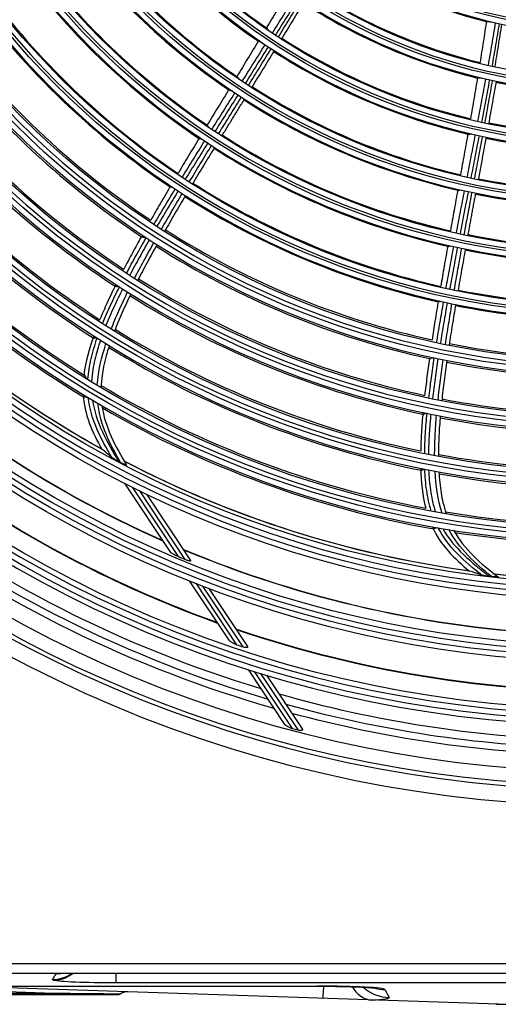
# Model space of a CAD drawing. Units: millimetres. Extents: x 0 to 4890, y 0 to 3488.
# Drawn here: x 980 to 1068, y 1049 to 1231 of the extents above; entities that cross this region are included whole.
import ezdxf

# ---------------------------------------------------------------- set-up
doc = ezdxf.new("R2010")
doc.units = ezdxf.units.MM
doc.layers.add('LG-Product', color=3, linetype='Continuous')

msp = doc.modelspace()

# ---------------------------------------------------------------- linework, layer by layer
at = {"layer": 'LG-Product', "color": 3, "linetype": 'Continuous'}
for p, q in [((1007.71, 1132.48), (999.3, 1145.16)), ((1000.56, 1144.52), (1009.06, 1131.69)), ((1010.39, 1131.14), (1001.99, 1143.82)), ((1003.23, 1143.22), (1011.36, 1130.95)), ((1018.47, 1116.23), (1011.2, 1127.21)), ((1012.34, 1126.76), (1019.85, 1115.41)), ((1021.08, 1115.01), (1013.63, 1126.25)), ((1014.75, 1125.82), (1021.86, 1115.09)), ((1028.75, 1100.71), (1022.05, 1110.83)), ((1023.11, 1110.5), (1030.11, 1099.93)), ((1031.28, 1099.62), (1024.32, 1110.13)), ((1025.37, 1109.81), (1031.96, 1099.86)), ((811.75, 1056.51), (1581.75, 1056.51)), ((1579.95, 1054.71), (813.55, 1054.71)), ((997.55, 1054.71), (997.55, 1052.94)), ((984.38, 1051.08), (960.62, 1051.88)), ((968.07, 1052.35), (1034.73, 1052.35)), ((968.37, 1052.34), (1034.73, 1052.34)), ((1068.17, 1049), (968.37, 1052.34)), ((1357.57, 1052.94), (997.55, 1052.94)), ((1034.73, 1052.35), (1034.73, 1052.34)), ((1047.21, 1051.72), (1048.05, 1050.27)), ((961.28, 1051.08), (984.38, 1051.08)), ((997.89, 1050.73), (962.05, 1050.73)), ((984.38, 1050.73), (984.38, 1051.08)), ((1067.74, 1049.01), (1182.67, 1049.01))]:
    msp.add_line(p, q, dxfattribs=at)
for radius in [236.15, 218.27, 209.53, 208.53, 206.52, 198.08, 197.08, 195.08, 186.45, 184.65, 176.25, 174.45, 166.05, 164.25, 155.75, 153.95, 145.3, 143.8, 134.9, 133.4, 124.4, 122.9, 113.9, 112.4, 103.4, 101.9, 92.9, 91.4]:
    msp.add_circle((1089.1, 1321.71), radius, dxfattribs=at)
at = {"layer": 'LG-Product', "color": 3, "linetype": 'Continuous', "extrusion": (0, 0, -1)}
for radius in [219.18, 207.49, 196.07, 187.45, 185.65, 177.25, 175.45, 167.05, 165.25, 156.75, 154.95, 146.3, 144.8, 135.9, 134.4, 125.4, 123.9, 114.9, 113.4, 104.4, 102.9, 93.9, 92.4]:
    msp.add_circle((-1089.1, 1321.71), radius, dxfattribs=at)
for radius, start, end in [(232.38, 270.9863, 269.0137), (194.46, 298.9253, 318.8613), (194.47, 298.9181, 318.7346), (204.61, 293.8671, 313.9186), (204.65, 293.8549, 313.9058), (214.92, 289.7969, 310.0159), (215.01, 289.7644, 309.9711), (194.98, 297.7034, 297.8292), (194.46, 277.7504, 297.5784), (194.47, 277.7417, 297.5581), (224, 286.7852, 307.0903), (226.8, 285.9389, 306.2675), (206.19, 292.4408, 292.8402), (204.61, 272.6917, 292.7413), (204.65, 272.6784, 292.7293), (194.46, 256.6999, 276.4897), (194.47, 256.5652, 276.3816), (194.98, 276.5269, 276.6527), (214.92, 268.6207, 288.8387), (215.01, 268.588, 288.7946), (224, 271.7737, 285.9104), (226.8, 271.716, 285.091), (229.5, 284.5926, 284.8926)]:
    msp.add_arc((-1089.1, 1321.71), radius, start, end, dxfattribs=at)
at = {"layer": 'LG-Product', "color": 3, "linetype": 'Continuous'}
for centre, radius, start, end in [((1089.1, 1321.71), 233.15, 270.4915, 269.5085), ((1089.1, 1321.71), 229.79, 271.2871, 268.7129), ((1089.1, 1321.71), 221.28, 271.5211, 268.4788), ((1089.1, 1321.71), 220.28, 271.3312, 268.6688), ((1089.1, 1321.71), 112.21, 215.9774, 235.4079), ((1089.1, 1321.71), 115.09, 216.0103, 235.494), ((1089.1, 1321.71), 122.71, 216.0816, 235.6923), ((1089.1, 1321.71), 125.59, 216.1159, 235.7593), ((1089.1, 1321.71), 133.21, 216.1798, 235.9246), ((1089.1, 1321.71), 94.09, 236.7728, 255.7815), ((1089.1, 1321.71), 136.09, 216.1909, 235.9848), ((1089.1, 1321.71), 143.61, 216.2634, 236.1422), ((1089.1, 1321.71), 146.49, 216.2964, 236.2048), ((1089.1, 1321.71), 101.71, 236.9819, 256.1895), ((1089.1, 1321.71), 104.59, 237.0397, 256.3133), ((1089.1, 1321.71), 153.61, 216.399, 236.3728), ((1089.1, 1321.71), 157.09, 216.4626, 236.4646), ((1089.1, 1321.71), 112.21, 237.1538, 256.5844), ((1089.1, 1321.71), 115.09, 237.1868, 256.6704), ((1089.1, 1321.71), 163.91, 216.6283, 236.677), ((1089.1, 1321.71), 167.39, 216.7424, 236.8088), ((1089.1, 1321.71), 122.71, 237.2581, 256.8688), ((1089.1, 1321.71), 104.59, 258.2161, 277.4898), ((1089.1, 1321.71), 174.11, 217.0637, 237.1483), ((1089.1, 1321.71), 125.59, 237.2924, 256.9358), ((1089.1, 1321.71), 177.59, 217.3068, 237.3892), ((1089.1, 1321.71), 112.21, 258.3303, 277.7609), ((1089.1, 1321.71), 133.21, 237.3563, 257.1011), ((1089.1, 1321.71), 184.31, 218.07, 238.1025), ((1089.1, 1321.71), 115.09, 258.3633, 277.8469), ((1089.1, 1321.71), 136.09, 237.3673, 257.1612), ((1089.1, 1321.71), 187.79, 218.7841, 238.7317), ((1089.1, 1321.71), 143.61, 237.4399, 257.3186), ((1089.1, 1321.71), 122.71, 258.4345, 278.0453), ((1089.1, 1321.71), 125.59, 258.4689, 278.1122), ((1089.1, 1321.71), 146.49, 237.4729, 257.3813), ((1089.1, 1321.71), 153.61, 237.5754, 257.5493), ((1089.1, 1321.71), 133.21, 258.5328, 278.2776), ((1089.1, 1321.71), 157.09, 237.6391, 257.6411), ((1089.1, 1321.71), 136.09, 258.5438, 278.3377), ((1089.1, 1321.71), 163.91, 237.8047, 257.8535), ((1089.1, 1321.71), 143.61, 258.6164, 278.4951), ((1089.1, 1321.71), 167.39, 237.9188, 257.9853), ((1089.1, 1321.71), 146.49, 258.6494, 278.5577), ((1089.1, 1321.71), 174.11, 238.2402, 258.3247), ((1089.1, 1321.71), 177.59, 238.4833, 258.5656), ((1089.1, 1321.71), 153.61, 258.7519, 278.7257), ((1089.1, 1321.71), 157.09, 258.8155, 278.8176), ((1089.1, 1321.71), 184.31, 239.2465, 259.279), ((1089.1, 1321.71), 163.91, 258.9812, 279.03), ((1089.1, 1321.71), 187.79, 239.9606, 259.9082), ((1089.1, 1321.71), 167.39, 259.0953, 279.1618), ((1089.1, 1321.71), 174.11, 259.4167, 279.5012), ((1089.1, 1321.71), 177.59, 259.6597, 279.7421), ((1089.1, 1321.71), 225.46, 233.3445, 253.6612), ((1089.1, 1321.71), 184.31, 260.4229, 280.4554), ((1089.1, 1321.71), 187.79, 261.1371, 281.0847), ((1089.1, 1321.71), 217.61, 251.445, 251.7865), ((1089.1, 1321.71), 225.46, 254.521, 268.223), ((995.64, 1048.52), 11, 146.1717, 152.6372), ((999.64, 1049.29), 2, 88.0847, 124.9804)]:
    msp.add_arc(centre, radius, start, end, dxfattribs=at)
for centre, major_axis, ratio, start_param, end_param in [((985.88, 1059.57), (5.33, -2.76), 0.998198, 5.189224, 5.816542), ((986.09, 1059.43), (1.58, 5.79), 0.980059, 3.413255, 4.066846), ((986.51, 1060.64), (4.98, -3.34), 0.997941, 5.301851, 5.454249), ((1031.17, 1051.51), (16.05, 0.19), 0.050862, 0.028577, 1.346693), ((1036.03, 1057.08), (0.23, 7), 0.019293, 3.141593, 3.950033), ((1048.05, 1057.26), (-6.06, -3.5), 0.998105, 0.308298, 1.048019), ((1047.21, 1058.71), (-6.06, -3.5), 0.998105, 0.788159, 1.048019), ((926.72, 1051.73), (-89.73, 1), 0.000007, 2.268772, 2.497952), ((1031.76, 1050.49), (-16.3, 0.25), 0.052445, 2.501158, 3.172942)]:
    msp.add_ellipse(centre, major_axis=major_axis, ratio=ratio, start_param=start_param, end_param=end_param, dxfattribs=at)
for points, knots in [([(1029.39, 1236.08), (1028.71, 1234.94), (1028.03, 1233.79), (1026.69, 1231.55), (1026.03, 1230.46), (1025.37, 1229.36)], [0, 0, 0, 0, 0.510069, 0.510069, 1, 1, 1, 1]), ([(1026.47, 1228.38), (1027.17, 1229.51), (1027.88, 1230.64), (1029.28, 1232.91), (1029.98, 1234.05), (1030.68, 1235.19)], [0, 0, 0, 0, 0.499307, 0.499307, 1, 1, 1, 1]), ([(1031.24, 1234.81), (1030.55, 1233.68), (1029.85, 1232.55), (1028.45, 1230.28), (1027.74, 1229.14), (1027.03, 1228)], [0, 0, 0, 0, 0.497683, 0.497683, 1, 1, 1, 1]), ([(1027.57, 1227.65), (1028.26, 1228.78), (1028.95, 1229.91), (1030.34, 1232.19), (1031.03, 1233.34), (1031.73, 1234.49)], [0, 0, 0, 0, 0.496899, 0.496899, 1, 1, 1, 1]), ([(1032.29, 1234.12), (1031.6, 1232.98), (1030.91, 1231.83), (1029.53, 1229.56), (1028.83, 1228.42), (1028.14, 1227.28)], [0, 0, 0, 0, 0.500502, 0.500502, 1, 1, 1, 1]), ([(1065.99, 1230.71), (1065.8, 1229.39), (1065.6, 1228.07), (1065.2, 1225.49), (1064.99, 1224.22), (1064.79, 1222.95)], [0, 0, 0, 0, 0.508673, 0.508673, 1, 1, 1, 1]), ([(1066.33, 1222.39), (1066.56, 1223.7), (1066.79, 1225.02), (1067.24, 1227.65), (1067.46, 1228.97), (1067.68, 1230.29)], [0, 0, 0, 0, 0.498911, 0.498911, 1, 1, 1, 1]), ([(1068.33, 1230.14), (1068.12, 1228.83), (1067.9, 1227.52), (1067.45, 1224.89), (1067.22, 1223.57), (1066.98, 1222.24)], [0, 0, 0, 0, 0.496467, 0.496467, 1, 1, 1, 1]), ([(1067.54, 1222.12), (1067.76, 1223.42), (1067.98, 1224.73), (1068.41, 1227.36), (1068.62, 1228.69), (1068.83, 1230.03)], [0, 0, 0, 0, 0.494698, 0.494698, 1, 1, 1, 1]), ([(1023.98, 1227.06), (1023.29, 1225.92), (1022.59, 1224.78), (1021.25, 1222.58), (1020.61, 1221.52), (1019.96, 1220.45)], [0, 0, 0, 0, 0.517301, 0.517301, 1, 1, 1, 1]), ([(1020.89, 1219.48), (1021.6, 1220.61), (1022.31, 1221.74), (1023.73, 1223.99), (1024.44, 1225.13), (1025.14, 1226.26)], [0, 0, 0, 0, 0.49948, 0.49948, 1, 1, 1, 1]), ([(1025.71, 1225.88), (1025, 1224.75), (1024.3, 1223.63), (1022.88, 1221.37), (1022.17, 1220.24), (1021.46, 1219.1)], [0, 0, 0, 0, 0.498311, 0.498311, 1, 1, 1, 1]), ([(1022.06, 1218.71), (1022.75, 1219.84), (1023.45, 1220.97), (1024.85, 1223.24), (1025.56, 1224.38), (1026.26, 1225.52)], [0, 0, 0, 0, 0.497906, 0.497906, 1, 1, 1, 1]), ([(1026.83, 1225.15), (1026.13, 1224.01), (1025.43, 1222.88), (1024.03, 1220.61), (1023.33, 1219.47), (1022.63, 1218.34)], [0, 0, 0, 0, 0.50024, 0.50024, 1, 1, 1, 1]), ([(1064.35, 1220.29), (1064.13, 1218.98), (1063.91, 1217.67), (1063.47, 1215.09), (1063.25, 1213.83), (1063.03, 1212.57)], [0, 0, 0, 0, 0.510069, 0.510069, 1, 1, 1, 1]), ([(1064.41, 1212.06), (1064.66, 1213.37), (1064.91, 1214.68), (1065.4, 1217.3), (1065.64, 1218.61), (1065.88, 1219.93)], [0, 0, 0, 0, 0.499307, 0.499307, 1, 1, 1, 1]), ([(1066.54, 1219.78), (1066.3, 1218.47), (1066.06, 1217.17), (1065.57, 1214.54), (1065.33, 1213.23), (1065.08, 1211.91)], [0, 0, 0, 0, 0.497683, 0.497683, 1, 1, 1, 1]), ([(1065.7, 1211.78), (1065.94, 1213.08), (1066.18, 1214.38), (1066.65, 1217.01), (1066.88, 1218.33), (1067.11, 1219.66)], [0, 0, 0, 0, 0.496899, 0.496899, 1, 1, 1, 1]), ([(1067.77, 1219.52), (1067.54, 1218.2), (1067.31, 1216.89), (1066.84, 1214.26), (1066.6, 1212.95), (1066.37, 1211.64)], [0, 0, 0, 0, 0.500502, 0.500502, 1, 1, 1, 1]), ([(1018.51, 1218.08), (1017.81, 1216.94), (1017.12, 1215.8), (1015.76, 1213.57), (1015.1, 1212.48), (1014.44, 1211.4)], [0, 0, 0, 0, 0.511515, 0.511515, 1, 1, 1, 1]), ([(1015.3, 1210.59), (1016.01, 1211.71), (1016.72, 1212.84), (1018.13, 1215.1), (1018.85, 1216.23), (1019.56, 1217.36)], [0, 0, 0, 0, 0.499513, 0.499513, 1, 1, 1, 1]), ([(1020.13, 1216.99), (1019.42, 1215.86), (1018.71, 1214.73), (1017.29, 1212.48), (1016.58, 1211.34), (1015.87, 1210.21)], [0, 0, 0, 0, 0.49844, 0.49844, 1, 1, 1, 1]), ([(1016.54, 1209.77), (1017.29, 1210.99), (1018.04, 1212.21), (1019.44, 1214.48), (1020.09, 1215.53), (1020.74, 1216.58)], [0, 0, 0, 0, 0.537357, 0.537357, 1, 1, 1, 1]), ([(1062.57, 1209.93), (1062.33, 1208.61), (1062.1, 1207.3), (1061.64, 1204.73), (1061.41, 1203.48), (1061.19, 1202.22)], [0, 0, 0, 0, 0.51095, 0.51095, 1, 1, 1, 1]), ([(1062.43, 1201.74), (1062.68, 1203.05), (1062.93, 1204.36), (1063.44, 1206.98), (1063.69, 1208.29), (1063.95, 1209.6)], [0, 0, 0, 0, 0.49948, 0.49948, 1, 1, 1, 1]), ([(1064.61, 1209.45), (1064.36, 1208.15), (1064.11, 1206.84), (1063.6, 1204.22), (1063.35, 1202.91), (1063.09, 1201.6)], [0, 0, 0, 0, 0.498311, 0.498311, 1, 1, 1, 1]), ([(1013.05, 1209.1), (1012.36, 1207.97), (1011.68, 1206.84), (1010.35, 1204.64), (1009.71, 1203.56), (1009.06, 1202.48)], [0, 0, 0, 0, 0.511996, 0.511996, 1, 1, 1, 1]), ([(1009.82, 1201.74), (1010.51, 1202.86), (1011.2, 1203.98), (1012.58, 1206.22), (1013.28, 1207.34), (1013.98, 1208.46)], [0, 0, 0, 0, 0.499455, 0.499455, 1, 1, 1, 1]), ([(1014.55, 1208.09), (1013.86, 1206.97), (1013.16, 1205.86), (1011.78, 1203.62), (1011.08, 1202.49), (1010.39, 1201.36)], [0, 0, 0, 0, 0.498066, 0.498066, 1, 1, 1, 1]), ([(1011.13, 1200.89), (1011.8, 1202.01), (1012.48, 1203.13), (1013.85, 1205.38), (1014.54, 1206.51), (1015.23, 1207.64)], [0, 0, 0, 0, 0.497481, 0.497481, 1, 1, 1, 1]), ([(1063.79, 1201.45), (1064.03, 1202.75), (1064.28, 1204.06), (1064.76, 1206.68), (1065.01, 1208), (1065.25, 1209.32)], [0, 0, 0, 0, 0.497906, 0.497906, 1, 1, 1, 1]), ([(1065.92, 1209.18), (1065.68, 1207.86), (1065.43, 1206.55), (1064.95, 1203.93), (1064.7, 1202.62), (1064.46, 1201.31)], [0, 0, 0, 0, 0.50024, 0.50024, 1, 1, 1, 1]), ([(1015.81, 1207.27), (1015.12, 1206.15), (1014.44, 1205.02), (1013.07, 1202.77), (1012.39, 1201.64), (1011.71, 1200.51)], [0, 0, 0, 0, 0.500305, 0.500305, 1, 1, 1, 1]), ([(1007.69, 1200.17), (1007.04, 1199.07), (1006.4, 1197.97), (1005.17, 1195.85), (1004.58, 1194.84), (1004.01, 1193.83)], [0, 0, 0, 0, 0.523074, 0.523074, 1, 1, 1, 1]), ([(1004.59, 1193.03), (1005.24, 1194.13), (1005.89, 1195.23), (1007.19, 1197.42), (1007.85, 1198.51), (1008.52, 1199.61)], [0, 0, 0, 0, 0.4993, 0.4993, 1, 1, 1, 1]), ([(1009.09, 1199.23), (1008.44, 1198.14), (1007.78, 1197.06), (1006.47, 1194.86), (1005.82, 1193.76), (1005.17, 1192.65)], [0, 0, 0, 0, 0.496914, 0.496914, 1, 1, 1, 1]), ([(1005.98, 1192.13), (1006.61, 1193.23), (1007.24, 1194.32), (1008.53, 1196.53), (1009.19, 1197.63), (1009.85, 1198.74)], [0, 0, 0, 0, 0.495894, 0.495894, 1, 1, 1, 1]), ([(1060.71, 1199.58), (1060.48, 1198.27), (1060.24, 1196.95), (1059.78, 1194.38), (1059.55, 1193.13), (1059.33, 1191.87)], [0, 0, 0, 0, 0.511515, 0.511515, 1, 1, 1, 1]), ([(1060.43, 1191.43), (1060.68, 1192.74), (1060.93, 1194.05), (1061.44, 1196.67), (1061.69, 1197.98), (1061.95, 1199.29)], [0, 0, 0, 0, 0.499513, 0.499513, 1, 1, 1, 1]), ([(1062.62, 1199.14), (1062.36, 1197.84), (1062.11, 1196.53), (1061.6, 1193.91), (1061.35, 1192.6), (1061.1, 1191.29)], [0, 0, 0, 0, 0.49844, 0.49844, 1, 1, 1, 1]), ([(1061.88, 1191.12), (1062.13, 1192.53), (1062.4, 1193.94), (1062.88, 1196.56), (1063.11, 1197.78), (1063.33, 1198.99)], [0, 0, 0, 0, 0.537357, 0.537357, 1, 1, 1, 1]), ([(1010.43, 1198.37), (1009.77, 1197.27), (1009.12, 1196.17), (1007.84, 1193.97), (1007.2, 1192.86), (1006.56, 1191.76)], [0, 0, 0, 0, 0.50053, 0.50053, 1, 1, 1, 1]), ([(1002.29, 1190.79), (1001.73, 1189.8), (1001.18, 1188.8), (1000.1, 1186.79), (999.56, 1185.78), (999.03, 1184.77)], [0, 0, 0, 0, 0.498546, 0.498546, 1, 1, 1, 1]), ([(999.55, 1184.02), (1000.13, 1185.13), (1000.73, 1186.23), (1001.94, 1188.42), (1002.56, 1189.51), (1003.19, 1190.6)], [0, 0, 0, 0, 0.4991, 0.4991, 1, 1, 1, 1]), ([(1003.77, 1190.23), (1003.15, 1189.15), (1002.54, 1188.07), (1001.33, 1185.88), (1000.72, 1184.77), (1000.13, 1183.65)], [0, 0, 0, 0, 0.494409, 0.494409, 1, 1, 1, 1]), ([(1001.02, 1183.08), (1001.59, 1184.17), (1002.17, 1185.26), (1003.36, 1187.47), (1003.97, 1188.58), (1004.6, 1189.69)], [0, 0, 0, 0, 0.492724, 0.492724, 1, 1, 1, 1]), ([(1002.31, 1190.77), (1002.42, 1190.76), (1002.53, 1190.74), (1002.8, 1190.7), (1002.95, 1190.68), (1003.11, 1190.65)], [0, 0, 0, 0, 0.407746, 0.407746, 1, 1, 1, 1]), ([(1005.18, 1189.32), (1004.57, 1188.22), (1003.96, 1187.13), (1002.77, 1184.92), (1002.18, 1183.82), (1001.61, 1182.71)], [0, 0, 0, 0, 0.500866, 0.500866, 1, 1, 1, 1]), ([(1058.86, 1189.23), (1058.63, 1187.93), (1058.4, 1186.63), (1057.96, 1184.1), (1057.75, 1182.86), (1057.54, 1181.62)], [0, 0, 0, 0, 0.511996, 0.511996, 1, 1, 1, 1]), ([(1058.51, 1181.2), (1058.75, 1182.5), (1058.99, 1183.79), (1059.47, 1186.38), (1059.71, 1187.68), (1059.96, 1188.97)], [0, 0, 0, 0, 0.499455, 0.499455, 1, 1, 1, 1]), ([(1060.63, 1188.83), (1060.39, 1187.54), (1060.14, 1186.25), (1059.66, 1183.66), (1059.42, 1182.36), (1059.19, 1181.06)], [0, 0, 0, 0, 0.498066, 0.498066, 1, 1, 1, 1]), ([(1060.04, 1180.88), (1060.27, 1182.17), (1060.49, 1183.46), (1060.96, 1186.06), (1061.19, 1187.36), (1061.43, 1188.66)], [0, 0, 0, 0, 0.497481, 0.497481, 1, 1, 1, 1]), ([(1062.1, 1188.52), (1061.86, 1187.23), (1061.63, 1185.93), (1061.17, 1183.34), (1060.94, 1182.04), (1060.72, 1180.74)], [0, 0, 0, 0, 0.500305, 0.500305, 1, 1, 1, 1]), ([(997.6, 1181.97), (997.04, 1180.85), (996.5, 1179.72), (995.51, 1177.55), (995.05, 1176.51), (994.62, 1175.46)], [0, 0, 0, 0, 0.525078, 0.525078, 1, 1, 1, 1]), ([(995.14, 1174.73), (995.61, 1175.88), (996.1, 1177.02), (997.14, 1179.29), (997.69, 1180.41), (998.25, 1181.53)], [0, 0, 0, 0, 0.499302, 0.499302, 1, 1, 1, 1]), ([(998.84, 1181.15), (998.29, 1180.06), (997.76, 1178.97), (996.72, 1176.71), (996.21, 1175.53), (995.74, 1174.35)], [0, 0, 0, 0, 0.487678, 0.487678, 1, 1, 1, 1]), ([(996.73, 1173.73), (997.16, 1174.86), (997.63, 1175.97), (998.64, 1178.25), (999.19, 1179.41), (999.75, 1180.57)], [0, 0, 0, 0, 0.485786, 0.485786, 1, 1, 1, 1]), ([(997.46, 1181.63), (997.56, 1181.62), (997.66, 1181.62), (997.9, 1181.59), (998.04, 1181.58), (998.18, 1181.57)], [0, 0, 0, 0, 0.408837, 0.408837, 1, 1, 1, 1]), ([(1000.34, 1180.19), (999.79, 1179.07), (999.26, 1177.94), (998.25, 1175.66), (997.77, 1174.51), (997.33, 1173.35)], [0, 0, 0, 0, 0.500927, 0.500927, 1, 1, 1, 1]), ([(1057.1, 1178.97), (1056.89, 1177.71), (1056.68, 1176.45), (1056.3, 1174.03), (1056.12, 1172.88), (1055.95, 1171.72)], [0, 0, 0, 0, 0.523074, 0.523074, 1, 1, 1, 1]), ([(1056.79, 1171.19), (1056.99, 1172.45), (1057.2, 1173.71), (1057.63, 1176.22), (1057.85, 1177.48), (1058.07, 1178.74)], [0, 0, 0, 0, 0.4993, 0.4993, 1, 1, 1, 1]), ([(1058.74, 1178.6), (1058.52, 1177.35), (1058.3, 1176.1), (1057.88, 1173.58), (1057.67, 1172.32), (1057.46, 1171.05)], [0, 0, 0, 0, 0.496914, 0.496914, 1, 1, 1, 1]), ([(1058.4, 1170.85), (1058.59, 1172.11), (1058.79, 1173.36), (1059.2, 1175.88), (1059.41, 1177.15), (1059.62, 1178.41)], [0, 0, 0, 0, 0.495894, 0.495894, 1, 1, 1, 1]), ([(1060.3, 1178.28), (1060.08, 1177.02), (1059.88, 1175.76), (1059.47, 1173.24), (1059.27, 1171.98), (1059.08, 1170.72)], [0, 0, 0, 0, 0.50053, 0.50053, 1, 1, 1, 1]), ([(992.43, 1164.39), (992.48, 1165.04), (992.55, 1165.69), (992.75, 1166.98), (992.88, 1167.62), (993.32, 1169.54), (993.7, 1170.8), (994.13, 1172.05)], [0, 0, 0, 0, 0.249925, 0.249925, 0.497115, 0.497115, 1, 1, 1, 1]), ([(994.74, 1171.67), (994.34, 1170.49), (993.98, 1169.3), (993.56, 1167.48), (993.44, 1166.86), (993.22, 1165.49), (993.14, 1164.73), (993.1, 1163.98)], [0, 0, 0, 0, 0.471874, 0.471874, 0.712193, 0.712193, 1, 1, 1, 1]), ([(993.39, 1172.12), (993.48, 1172.12), (993.57, 1172.11), (993.8, 1172.1), (993.93, 1172.1), (994.07, 1172.09)], [0, 0, 0, 0, 0.409372, 0.409372, 1, 1, 1, 1]), ([(996.36, 1170.66), (995.95, 1169.4), (995.6, 1168.12), (995.21, 1166.26), (995.11, 1165.69), (994.93, 1164.39), (994.86, 1163.67), (994.83, 1162.94)], [0, 0, 0, 0, 0.50401, 0.50401, 0.72262, 0.72262, 1, 1, 1, 1]), ([(1055.45, 1168.27), (1055.29, 1167.15), (1055.13, 1166.02), (1054.85, 1163.75), (1054.71, 1162.62), (1054.58, 1161.48)], [0, 0, 0, 0, 0.498546, 0.498546, 1, 1, 1, 1]), ([(1055.33, 1160.97), (1055.48, 1162.21), (1055.64, 1163.46), (1055.98, 1165.94), (1056.16, 1167.18), (1056.35, 1168.42)], [0, 0, 0, 0, 0.4991, 0.4991, 1, 1, 1, 1]), ([(1055.48, 1168.26), (1055.58, 1168.29), (1055.69, 1168.31), (1055.95, 1168.37), (1056.11, 1168.41), (1056.26, 1168.44)], [0, 0, 0, 0, 0.407746, 0.407746, 1, 1, 1, 1]), ([(1057.03, 1168.28), (1056.84, 1167.05), (1056.66, 1165.83), (1056.32, 1163.35), (1056.16, 1162.09), (1056.01, 1160.83)], [0, 0, 0, 0, 0.494409, 0.494409, 1, 1, 1, 1]), ([(1057.05, 1160.62), (1057.18, 1161.85), (1057.33, 1163.08), (1057.64, 1165.56), (1057.81, 1166.82), (1057.99, 1168.08)], [0, 0, 0, 0, 0.492724, 0.492724, 1, 1, 1, 1]), ([(1058.67, 1167.94), (1058.5, 1166.7), (1058.33, 1165.46), (1058.01, 1162.97), (1057.86, 1161.73), (1057.73, 1160.49)], [0, 0, 0, 0, 0.500866, 0.500866, 1, 1, 1, 1]), ([(991.71, 1165.24), (991.79, 1165.13), (991.88, 1165.02), (992.09, 1164.76), (992.22, 1164.6), (992.35, 1164.44)], [0, 0, 0, 0, 0.404401, 0.404401, 1, 1, 1, 1]), ([(991.56, 1161.66), (991.67, 1159.85), (992.05, 1158.1), (993.29, 1154.7), (994.11, 1153.08), (995, 1151.51)], [0, 0, 0, 0, 0.5, 0.5, 1, 1, 1, 1]), ([(991.63, 1161.2), (991.73, 1161.19), (991.84, 1161.18), (992.09, 1161.16), (992.25, 1161.14), (992.4, 1161.13)], [0, 0, 0, 0, 0.408145, 0.408145, 1, 1, 1, 1]), ([(996.85, 1149.99), (995.84, 1151.72), (994.87, 1153.47), (993.29, 1157.14), (992.72, 1159.08), (992.5, 1161.07)], [0, 0, 0, 0, 0.5, 0.5, 1, 1, 1, 1]), ([(1054.26, 1158.36), (1054.14, 1157.11), (1054.04, 1155.86), (1053.9, 1153.48), (1053.86, 1152.34), (1053.84, 1151.21)], [0, 0, 0, 0, 0.525078, 0.525078, 1, 1, 1, 1]), ([(1054.25, 1157.99), (1054.35, 1158.02), (1054.44, 1158.04), (1054.68, 1158.11), (1054.81, 1158.15), (1054.95, 1158.19)], [0, 0, 0, 0, 0.408837, 0.408837, 1, 1, 1, 1]), ([(1054.58, 1150.71), (1054.6, 1151.96), (1054.65, 1153.2), (1054.8, 1155.69), (1054.9, 1156.93), (1055.03, 1158.18)], [0, 0, 0, 0, 0.499302, 0.499302, 1, 1, 1, 1]), ([(1055.71, 1158.03), (1055.59, 1156.83), (1055.49, 1155.61), (1055.34, 1153.13), (1055.29, 1151.85), (1055.27, 1150.57)], [0, 0, 0, 0, 0.487678, 0.487678, 1, 1, 1, 1]), ([(1056.42, 1150.35), (1056.42, 1151.56), (1056.45, 1152.77), (1056.57, 1155.26), (1056.66, 1156.54), (1056.77, 1157.82)], [0, 0, 0, 0, 0.485786, 0.485786, 1, 1, 1, 1]), ([(1057.46, 1157.69), (1057.35, 1156.44), (1057.26, 1155.2), (1057.15, 1152.71), (1057.11, 1151.46), (1057.12, 1150.22)], [0, 0, 0, 0, 0.500927, 0.500927, 1, 1, 1, 1]), ([(996.85, 1149.99), (996.73, 1150.1), (996.6, 1150.2), (996.27, 1150.48), (996.07, 1150.65), (995.6, 1151.05), (995.33, 1151.27), (995.06, 1151.5)], [0, 0, 0, 0, 0.212651, 0.212651, 0.555253, 0.555253, 1, 1, 1, 1]), ([(998.07, 1149.28), (997.86, 1149.39), (997.65, 1149.51), (997.36, 1149.67), (997.26, 1149.73), (997.08, 1149.84), (997, 1149.89), (996.9, 1149.96), (996.87, 1149.98), (996.85, 1149.99)], [0, 0, 0, 0, 0.443106, 0.443106, 0.664616, 0.664616, 0.889388, 0.889388, 1, 1, 1, 1]), ([(999.55, 1148.59), (999.56, 1148.58), (999.57, 1148.57), (999.57, 1148.56), (999.56, 1148.56), (999.54, 1148.57), (999.52, 1148.57), (999.46, 1148.59), (999.41, 1148.61), (999.28, 1148.67), (999.19, 1148.71), (998.92, 1148.84), (998.74, 1148.93), (998.52, 1149.05), (998.49, 1149.06), (998.45, 1149.08)], [0, 0, 0, 0, 0.081042, 0.081042, 0.162569, 0.162569, 0.236991, 0.236991, 0.357284, 0.357284, 0.560183, 0.560183, 0.929393, 0.929393, 1, 1, 1, 1]), ([(1053.89, 1147.65), (1053.98, 1147.68), (1054.07, 1147.71), (1054.28, 1147.78), (1054.41, 1147.82), (1054.53, 1147.87)], [0, 0, 0, 0, 0.409372, 0.409372, 1, 1, 1, 1]), ([(1055.79, 1140.09), (1055.6, 1140.72), (1055.43, 1141.35), (1055.16, 1142.63), (1055.04, 1143.27), (1054.76, 1145.22), (1054.66, 1146.53), (1054.61, 1147.85)], [0, 0, 0, 0, 0.249925, 0.249925, 0.497115, 0.497115, 1, 1, 1, 1]), ([(1055.31, 1147.71), (1055.36, 1146.47), (1055.46, 1145.24), (1055.73, 1143.38), (1055.84, 1142.76), (1056.13, 1141.4), (1056.33, 1140.67), (1056.57, 1139.95)], [0, 0, 0, 0, 0.471874, 0.471874, 0.712193, 0.712193, 1, 1, 1, 1]), ([(1057.19, 1147.36), (1057.27, 1146.04), (1057.4, 1144.71), (1057.71, 1142.84), (1057.82, 1142.27), (1058.12, 1141), (1058.32, 1140.3), (1058.56, 1139.61)], [0, 0, 0, 0, 0.50401, 0.50401, 0.72262, 0.72262, 1, 1, 1, 1]), ([(1055.97, 1137.23), (1056.72, 1135.59), (1057.71, 1134.09), (1060.09, 1131.37), (1061.44, 1130.16), (1062.84, 1129.01)], [0, 0, 0, 0, 0.5, 0.5, 1, 1, 1, 1]), ([(1056.19, 1136.83), (1056.29, 1136.86), (1056.39, 1136.89), (1056.64, 1136.96), (1056.79, 1137), (1056.94, 1137.04)], [0, 0, 0, 0, 0.408145, 0.408145, 1, 1, 1, 1]), ([(1065.11, 1128.26), (1063.55, 1129.51), (1062.01, 1130.79), (1059.21, 1133.65), (1057.98, 1135.25), (1057.06, 1137.02)], [0, 0, 0, 0, 0.5, 0.5, 1, 1, 1, 1]), ([(1009.06, 1131.69), (1008.85, 1131.79), (1008.63, 1131.89), (1008.28, 1132.07), (1008.13, 1132.16), (1007.93, 1132.29), (1007.86, 1132.33), (1007.76, 1132.41), (1007.73, 1132.45), (1007.71, 1132.48)], [0, 0, 0, 0, 0.395992, 0.395992, 0.69886, 0.69886, 0.864539, 0.864539, 1, 1, 1, 1]), ([(1011.36, 1130.95), (1011.37, 1130.93), (1011.38, 1130.91), (1011.37, 1130.89), (1011.36, 1130.88), (1011.33, 1130.87), (1011.3, 1130.87), (1011.24, 1130.87), (1011.19, 1130.88), (1011.06, 1130.91), (1010.98, 1130.93), (1010.73, 1131.01), (1010.56, 1131.07), (1010.39, 1131.14)], [0, 0, 0, 0, 0.097999, 0.097999, 0.196861, 0.196861, 0.287449, 0.287449, 0.416504, 0.416504, 0.621351, 0.621351, 1, 1, 1, 1]), ([(1065.11, 1128.26), (1064.96, 1128.32), (1064.8, 1128.37), (1064.4, 1128.51), (1064.14, 1128.59), (1063.56, 1128.79), (1063.23, 1128.91), (1062.9, 1129.02)], [0, 0, 0, 0, 0.212651, 0.212651, 0.555253, 0.555253, 1, 1, 1, 1]), ([(1066.51, 1128.04), (1066.27, 1128.07), (1066.04, 1128.1), (1065.7, 1128.15), (1065.59, 1128.17), (1065.38, 1128.2), (1065.29, 1128.22), (1065.17, 1128.25), (1065.14, 1128.26), (1065.11, 1128.26)], [0, 0, 0, 0, 0.443106, 0.443106, 0.664616, 0.664616, 0.889388, 0.889388, 1, 1, 1, 1]), ([(1068.13, 1127.93), (1068.15, 1127.93), (1068.16, 1127.92), (1068.17, 1127.91), (1068.16, 1127.91), (1068.13, 1127.91), (1068.11, 1127.9), (1068.05, 1127.9), (1068, 1127.9), (1067.86, 1127.91), (1067.76, 1127.92), (1067.46, 1127.94), (1067.25, 1127.96), (1067.01, 1127.99), (1066.97, 1127.99), (1066.93, 1128)], [0, 0, 0, 0, 0.081042, 0.081042, 0.162569, 0.162569, 0.236991, 0.236991, 0.357284, 0.357284, 0.560183, 0.560183, 0.929393, 0.929393, 1, 1, 1, 1]), ([(1019.85, 1115.41), (1019.65, 1115.48), (1019.45, 1115.57), (1019.07, 1115.76), (1018.88, 1115.87), (1018.64, 1116.05), (1018.56, 1116.11), (1018.5, 1116.2), (1018.48, 1116.21), (1018.47, 1116.23)], [0, 0, 0, 0, 0.355877, 0.355877, 0.73533, 0.73533, 0.949077, 0.949077, 1, 1, 1, 1]), ([(1021.86, 1115.09), (1021.88, 1115.06), (1021.9, 1115.04), (1021.9, 1114.98), (1021.9, 1114.96), (1021.87, 1114.92), (1021.84, 1114.91), (1021.78, 1114.89), (1021.75, 1114.88), (1021.66, 1114.88), (1021.59, 1114.89), (1021.43, 1114.91), (1021.32, 1114.94), (1021.17, 1114.98), (1021.12, 1114.99), (1021.08, 1115.01)], [0, 0, 0, 0, 0.132679, 0.132679, 0.267531, 0.267531, 0.383653, 0.383653, 0.485013, 0.485013, 0.642427, 0.642427, 0.896661, 0.896661, 1, 1, 1, 1]), ([(1030.11, 1099.93), (1029.94, 1099.97), (1029.77, 1100.04), (1029.43, 1100.19), (1029.27, 1100.27), (1029.02, 1100.45), (1028.91, 1100.53), (1028.8, 1100.65), (1028.78, 1100.68), (1028.75, 1100.71)], [0, 0, 0, 0, 0.308199, 0.308199, 0.634903, 0.634903, 0.903513, 0.903513, 1, 1, 1, 1]), ([(1031.96, 1099.86), (1031.98, 1099.82), (1032, 1099.78), (1032.01, 1099.71), (1032.01, 1099.69), (1031.99, 1099.64), (1031.97, 1099.62), (1031.92, 1099.59), (1031.89, 1099.58), (1031.81, 1099.56), (1031.76, 1099.55), (1031.63, 1099.56), (1031.54, 1099.56), (1031.4, 1099.59), (1031.34, 1099.6), (1031.28, 1099.62)], [0, 0, 0, 0, 0.168939, 0.168939, 0.298958, 0.298958, 0.408569, 0.408569, 0.518252, 0.518252, 0.654163, 0.654163, 0.853567, 0.853567, 1, 1, 1, 1]), ([(997.55, 1052.94), (994.84, 1052.94), (992.21, 1052.99), (988.04, 1053.17), (986.61, 1053.3), (986.09, 1053.44)], [0, 0, 0, 0, 0.5, 0.5, 1, 1, 1, 1]), ([(1034.73, 1052.34), (1035.21, 1052.34), (1036.57, 1052.33), (1038.74, 1052.31), (1041.04, 1052.26), (1042.95, 1052.19), (1044.35, 1052.11), (1045.17, 1052.04), (1045.44, 1052), (1045.45, 1052), (1045.45, 1052)], [0, 0, 0, 0, 0.098101, 0.276811, 0.444608, 0.603559, 0.755832, 0.880495, 0.981433, 1, 1, 1, 1]), ([(998.48, 1050.91), (998.4, 1050.87), (998.22, 1050.76), (998.01, 1050.74), (997.89, 1050.73)], [0, 0, 0, 0, 0.408143, 1, 1, 1, 1])]:
    msp.add_open_spline(points, degree=3, knots=knots, dxfattribs=at)
for points, degree in [([(1065.99, 1230.51), (1066.27, 1230.5), (1066.54, 1230.5), (1066.82, 1230.49)], 3), ([(1025.39, 1229.34), (1025.55, 1229.15), (1025.71, 1228.97), (1025.87, 1228.79)], 3), ([(1023.9, 1226.87), (1024.12, 1226.8), (1024.34, 1226.72), (1024.56, 1226.65)], 3), ([(1019.93, 1220.35), (1020.07, 1220.18), (1020.21, 1220.01), (1020.35, 1219.84)], 3), ([(1064.35, 1220.09), (1064.61, 1220.1), (1064.86, 1220.1), (1065.11, 1220.11)], 3), ([(1018.43, 1217.89), (1018.63, 1217.83), (1018.83, 1217.77), (1019.03, 1217.71)], 3), ([(1017.14, 1209.39), (1021.33, 1216.2)], 1), ([(1014.46, 1211.38), (1014.58, 1211.22), (1014.7, 1211.06), (1014.82, 1210.9)], 3), ([(1062.56, 1209.72), (1062.79, 1209.73), (1063.03, 1209.75), (1063.26, 1209.76)], 3), ([(1012.97, 1208.91), (1013.15, 1208.86), (1013.33, 1208.82), (1013.51, 1208.77)], 3), ([(1007.62, 1199.98), (1007.78, 1199.94), (1007.95, 1199.91), (1008.11, 1199.88)], 3), ([(1060.71, 1199.37), (1060.92, 1199.39), (1061.13, 1199.41), (1061.33, 1199.43)], 3), ([(1062.58, 1190.98), (1064.02, 1198.85)], 1), ([(1058.86, 1189.03), (1059.04, 1189.05), (1059.23, 1189.07), (1059.42, 1189.09)], 3), ([(999.55, 1184.02), (999.52, 1184.04), (999.5, 1184.05), (999.48, 1184.07)], 3), ([(998.18, 1181.57), (998.21, 1181.56), (998.23, 1181.54), (998.25, 1181.53)], 3), ([(1057.1, 1178.76), (1057.26, 1178.79), (1057.43, 1178.82), (1057.59, 1178.85)], 3), ([(995.14, 1174.73), (995.12, 1174.74), (995.1, 1174.76), (995.07, 1174.77)], 3), ([(993.49, 1172.49), (992.66, 1170.13), (991.97, 1167.72), (991.68, 1165.24)], 3), ([(994.07, 1172.09), (994.09, 1172.08), (994.11, 1172.06), (994.13, 1172.05)], 3), ([(994.16, 1163.34), (994.31, 1165.96), (994.94, 1168.54), (995.76, 1171.03)], 3), ([(993.26, 1160.62), (993.84, 1156.5), (995.96, 1152.84), (998.07, 1149.28)], 3), ([(1055.33, 1160.97), (1055.3, 1160.98), (1055.28, 1160.98), (1055.25, 1160.99)], 3), ([(998.45, 1149.08), (996.46, 1152.5), (994.69, 1156.09), (994.25, 1160.03)], 3), ([(995, 1159.59), (995.56, 1155.61), (997.49, 1152.03), (999.55, 1148.59)], 3), ([(1054.95, 1158.19), (1054.97, 1158.19), (1055, 1158.18), (1055.03, 1158.18)], 3), ([(1054.58, 1150.71), (1054.56, 1150.72), (1054.53, 1150.72), (1054.51, 1150.73)], 3), ([(1053.85, 1148.03), (1053.93, 1145.53), (1054.16, 1143.03), (1054.78, 1140.61)], 3), ([(1054.53, 1147.87), (1054.56, 1147.86), (1054.59, 1147.86), (1054.61, 1147.85)], 3), ([(1057.78, 1139.74), (1056.98, 1142.24), (1056.63, 1144.86), (1056.49, 1147.49)], 3), ([(1057.92, 1136.87), (1059.96, 1133.25), (1063.26, 1130.6), (1066.51, 1128.04)], 3), ([(1066.93, 1128), (1063.84, 1130.46), (1060.89, 1133.16), (1059.06, 1136.69)], 3), ([(1059.92, 1136.55), (1061.88, 1133.04), (1064.97, 1130.4), (1068.13, 1127.93)], 3), ([(986.09, 1053.44), (985.92, 1053.49), (985.85, 1053.53), (985.88, 1053.58)], 3), ([(1041.12, 1052.35), (1042.02, 1050.83), (1043.4, 1049.85), (1044.82, 1049.78)], 3), ([(998.49, 1050.93), (998.49, 1050.92), (998.48, 1050.92), (998.48, 1050.91)], 3), ([(1044.82, 1049.78), (1044.84, 1049.78), (1044.87, 1049.78), (1044.9, 1049.78)], 3)]:
    msp.add_open_spline(points, degree=degree, dxfattribs=at)

doc.saveas('drawing.dxf')
